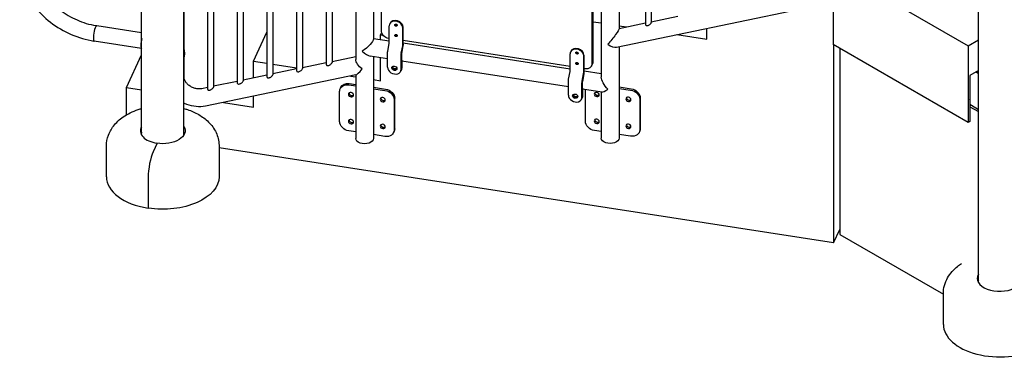
# Model space of a CAD drawing. Units: inches. Extents: x -1388 to 501, y 0 to 1088.
# Drawn here: x 204 to 309, y 524 to 560 of the extents above; entities that cross this region are included whole.
import ezdxf

# ---------------------------------------------------------------- set-up
doc = ezdxf.new("R2010")
doc.units = ezdxf.units.IN
doc.header["$LTSCALE"] = 0.25
doc.header["$MEASUREMENT"] = 0
doc.layers.get('0').update_dxf_attribs({"linetype": 'CONTINUOUS'})

# ---------------------------------------------------------------- blocks, each defined once
blk = doc.blocks.new('SplashtacularAPU - 150st A - Iso')
at = {"extrusion": (1.66533e-16, 0.816497, 0.57735)}
for p, q in [((-52.58, 75.67), (-52.58, 41.36)), ((-17.71, 13.64), (-17.71, 75.74)), ((-57.91, 74.57), (-57.91, 35.53)), ((-56.01, 74.96), (-56.01, 40.71)), ((-53.21, 75.54), (-53.21, 41.15)), ((-58.91, 73.15), (-58.91, 36.93)), ((-58.78, 37.21), (-58.78, 73.43)), ((-86.6, 71.41), (-86.6, 37.1)), ((-84.08, 71.93), (-84.08, 37.43)), ((-82.18, 72.01), (-82.18, 39.58)), ((-90.38, 70.62), (-90.38, 36.24)), ((-89.76, 70.75), (-89.76, 36.45)), ((-87.22, 71.28), (-87.22, 36.89)), ((-81.32, 40.4), (-81.32, 71.1)), ((-96.7, 69.31), (-96.7, 34.92)), ((-96.08, 69.44), (-96.08, 35.14)), ((-93.54, 69.97), (-93.54, 35.58)), ((-92.92, 70.1), (-92.92, 35.79)), ((-99.86, 68.66), (-99.86, 34.27)), ((-99.24, 68.79), (-99.24, 34.48)), ((-106.89, 29.38), (-106.89, 65.23)), ((-102.39, 29.38), (-102.39, 65.23)), ((-102.37, 35.54), (-102.37, 53.37)), ((-33.2, 47.18), (-18.82, 38.88)), ((-33.2, 47.18), (-33.2, 39.02)), ((-56.28, 38.74), (-36.78, 42.79)), ((-52.58, 41.45), (-49.76, 42.04)), ((-106.89, 40.28), (-111.68, 41.02)), ((-80.5, 39.21), (-80.5, 41)), ((-80.43, 41.28), (-80.46, 41.21)), ((-58.78, 41.45), (-57.91, 41.32)), ((-56.01, 40.74), (-53.21, 41.32)), ((-56.01, 41.02), (-55.23, 40.9)), ((-94.97, 37.25), (-93.54, 40.34)), ((-81.45, 40.06), (-81.31, 40.35)), ((-81.45, 40.06), (-81.18, 40.02)), ((-81.45, 39.53), (-81.45, 40.06)), ((-79.05, 38.98), (-79.05, 40.78)), ((-79.02, 39.05), (-79.02, 40.85)), ((-49.87, 40.07), (-46.68, 39.58)), ((-46.68, 39.58), (-46.68, 40.74)), ((-106.89, 38.6), (-111.94, 39.38)), ((-80.5, 39.38), (-82.18, 39.64)), ((-80.67, 38.31), (-80.51, 39.12)), ((-80.5, 39.66), (-80.59, 39.67)), ((-79.22, 38.08), (-79.06, 38.89)), ((-79.04, 38.87), (-79.19, 38.06)), ((-61.23, 36.68), (-79.02, 39.43)), ((-61.23, 36.4), (-79.02, 39.15)), ((-18.82, 30.71), (-33.2, 39.02)), ((-33.15, 38.99), (-33.15, 17.89)), ((-18.82, 38.88), (-17.71, 39.52)), ((-18.82, 38.88), (-18.82, 30.71)), ((-108.5, 34.45), (-106.89, 37.91)), ((-80.68, 37.49), (-82.54, 37.77)), ((-80.68, 36.61), (-80.68, 38.12)), ((-79.24, 36.38), (-79.24, 37.9)), ((-79.2, 37.97), (-79.2, 36.45)), ((-61.23, 36.23), (-61.23, 38.02)), ((-61.16, 38.29), (-61.19, 38.22)), ((-59.78, 36), (-59.78, 37.8)), ((-59.75, 36.07), (-59.75, 37.87)), ((-56.01, 38.8), (-56.01, 29.02)), ((-32.5, 38.61), (-32.5, 18.76)), ((-94.97, 37.25), (-93.54, 37.03)), ((-94.97, 35.45), (-94.97, 37.25)), ((-92.92, 36.94), (-90.38, 36.54)), ((-87.22, 37.06), (-89.76, 36.54)), ((-84.08, 37.71), (-86.6, 37.19)), ((-82.18, 37.72), (-82.18, 28.99)), ((-81.45, 35.16), (-81.45, 37.61)), ((-79.2, 37.34), (-79.17, 37.34)), ((-79.2, 37.27), (-79.17, 37.34)), ((-79.2, 37.27), (-79.2, 36.45)), ((-79.17, 37.34), (-79.17, 36.52)), ((-61.41, 34.51), (-79.17, 37.25)), ((-58.95, 36.73), (-58.82, 37.01)), ((-84.05, 35.78), (-100.1, 32.45)), ((-93.54, 35.75), (-96.08, 35.22)), ((-90.38, 36.41), (-92.92, 35.88)), ((-84.08, 35.77), (-84.08, 28.99)), ((-79.25, 36.25), (-79.28, 36.18)), ((-79.25, 36.25), (-79.21, 36.32)), ((-61.4, 35.32), (-61.24, 36.14)), ((-59.95, 35.1), (-59.79, 35.91)), ((-59.77, 35.89), (-59.92, 35.08)), ((-59.63, 36.43), (-59.75, 36.45)), ((-57.91, 35.89), (-59.75, 36.17)), ((-17.71, 36.25), (-18.64, 35.71)), ((-18.64, 35.71), (-18.64, 30.81)), ((-18.62, 32.71), (-18.62, 35.72)), ((-17.71, 35.94), (-17.98, 36.1)), ((-17.98, 36.1), (-17.71, 35.94)), ((-17.71, 36.14), (-17.8, 36.2)), ((-96.7, 35.09), (-99.24, 34.57)), ((-84.82, 34.72), (-84.08, 34.6)), ((-84.76, 34.86), (-84.08, 34.75)), ((-84.65, 35.66), (-84.08, 35.57)), ((-82.18, 35.28), (-81.45, 35.16)), ((-61.41, 33.62), (-61.41, 35.14)), ((-59.97, 33.4), (-59.97, 34.92)), ((-59.93, 34.98), (-59.93, 33.47)), ((-108.5, 34.45), (-106.89, 34.2)), ((-108.5, 31.53), (-108.5, 34.45)), ((-99.86, 34.44), (-100.49, 34.31)), ((-85.79, 30.78), (-85.79, 34.05)), ((-85.66, 34.46), (-85.73, 34.32)), ((-82.18, 34.46), (-80.89, 34.26)), ((-82.18, 34.31), (-80.96, 34.12)), ((-59.93, 34.36), (-59.9, 34.36)), ((-59.93, 34.29), (-59.9, 34.36)), ((-59.93, 34.29), (-59.93, 33.47)), ((-59.9, 34.36), (-59.9, 33.54)), ((-57.84, 33.95), (-59.9, 34.27)), ((-59.61, 30.82), (-59.61, 34.08)), ((-57.91, 33.96), (-57.91, 29.02)), ((-56.01, 34.49), (-54.72, 34.29)), ((-56.01, 34.34), (-54.78, 34.15)), ((-98.17, 32.85), (-94.97, 32.35)), ((-94.97, 32.35), (-94.97, 33.51)), ((-79.99, 33.15), (-79.99, 29.89)), ((-79.93, 33.29), (-79.93, 30.03)), ((-59.98, 33.27), (-60.01, 33.2)), ((-59.98, 33.27), (-59.94, 33.34)), ((-53.81, 33.19), (-53.81, 29.92)), ((-53.75, 33.33), (-53.75, 30.06)), ((-18.62, 32.9), (-18.64, 32.91)), ((-18.48, 32.51), (-18.64, 32.6)), ((-18.64, 32.39), (-17.71, 31.86)), ((-17.71, 32.06), (-18.47, 32.5)), ((-18.64, 30.81), (-18.82, 30.71)), ((-84.08, 29.7), (-84.82, 29.82)), ((-80.96, 29.22), (-82.18, 29.41)), ((-79.99, 29.76), (-80.05, 29.62)), ((-57.91, 29.74), (-58.64, 29.85)), ((-54.78, 29.25), (-56.01, 29.44)), ((-53.81, 29.79), (-53.87, 29.65)), ((-105.25, 28.49), (-105.67, 27.58)), ((-105.25, 28.49), (-105.67, 27.58)), ((-110.64, 24.92), (-110.64, 28.18)), ((-98.64, 28.18), (-98.64, 24.92)), ((-33.15, 17.89), (-98.64, 28.02)), ((-106.19, 24.84), (-106.19, 21.57)), ((-106.19, 24.84), (-106.19, 21.57)), ((-33.15, 17.89), (-32.5, 19.3)), ((-32.5, 18.76), (-21.46, 12.39)), ((-21.46, 9.18), (-21.46, 12.44))]:
    blk.add_line(p, q, dxfattribs=at)
for centre, major_axis, ratio, start_param, end_param in [((-111.81, 40.2), (0.127, 0.82), 0.211325, 0, 3.141593), ((-111.81, 40.2), (0.127, 0.82), 0.211325, 0, 3.141593), ((-79.78, 40.89), (0.68, -0.316), 0.788675, 0.350879, 3.492472), ((-79.75, 40.96), (0.68, -0.316), 0.788675, 0.350879, 3.141593), ((-79.78, 41.09), (-0.128, 0.059), 0.788675, 0.3508794108722927, 6.634064718051879), ((-79.78, 39.97), (-0.128, 0.059), 0.788675, 0.3508794108722421, 6.634064718051828), ((-106.75, 39.42), (-0.127, -0.82), 0.211325, -1.834372, -0.043392), ((-106.75, 39.42), (-0.127, -0.82), 0.211325, -1.834372, -0.043392), ((-80.54, 39.14), (0.019, 0.124), 0.211325, -1.72428, -0.938882), ((-79.09, 38.92), (0.019, 0.124), 0.211325, -1.72428, -0.938882), ((-56.96, 39.57), (-0.879, 0.715), 0.503586, 1.697915, 2.752675), ((-83.13, 38.83), (-0.857, 0.999), 0.410754, 1.755854, 2.694736), ((-79.17, 38.04), (-0.019, -0.124), 0.211325, -1.72428, -0.938882), ((-60.51, 37.91), (0.68, -0.316), 0.788675, 0.350879, 3.492472), ((-60.48, 37.98), (0.68, -0.316), 0.788675, 0.350879, 3.141593), ((-60.51, 38.11), (-0.128, 0.059), 0.788675, 0.3508794108722674, 6.634064718051854), ((-79.96, 36.49), (-0.255, 0.118), 0.788675, 0.3508794108723899, 6.634064718051977), ((-60.51, 36.99), (-0.128, 0.059), 0.788675, 0.3508794108722514, 6.634064718051838), ((-59.5, 37.32), (0.68, -0.316), 0.788675, 0, 0.350879), ((-83.13, 36.94), (-0.94, -1.16), 0.104003, 0.127118, 1.181879), ((-79.96, 36.49), (-0.68, 0.316), 0.788675, 0.350879, 3.492472), ((-79.93, 36.56), (-0.255, 0.118), 0.788675, 0.174111, 0.350879), ((-79.93, 36.56), (-0.255, 0.118), 0.788675, 0.350879, 2.967481), ((-79.93, 36.56), (0.68, -0.316), 0.788675, 0, 0.350879), ((-61.27, 36.16), (0.019, 0.124), 0.211325, -1.72428, -0.938882), ((-59.82, 35.93), (0.019, 0.124), 0.211325, -1.72428, -0.938882), ((-59.9, 35.05), (-0.019, -0.124), 0.211325, -1.72428, -0.938882), ((-84.51, 33.8), (-0.255, 0.118), 0.788675, 0.353801, 2.787792), ((-60.69, 33.51), (-0.68, 0.316), 0.788675, 0.350879, 3.492472), ((-60.69, 33.51), (-0.255, 0.118), 0.788675, 0.3508794108723692, 6.634064718051955), ((-60.66, 33.58), (-0.255, 0.118), 0.788675, 0.174111, 0.350879), ((-60.66, 33.58), (-0.255, 0.118), 0.788675, 0.350879, 2.967481), ((-58.34, 33.83), (-0.255, 0.118), 0.788675, 0.353801, 2.787792), ((-56.96, 34.78), (-0.934, -0.8), 0.218386, 0.185057, 1.123939), ((-81.13, 33.28), (-0.255, 0.118), 0.788675, 0.353801, 2.787792), ((-60.66, 33.58), (0.68, -0.316), 0.788675, 0, 0.350879), ((-54.96, 33.31), (-0.255, 0.118), 0.788675, 0.353801, 2.787792), ((-18.83, 33.32), (0.375, 0), 0.57735, -1.045426, -0.987027), ((-84.51, 30.94), (-0.255, 0.118), 0.788675, 0.353801, 2.787792), ((-81.13, 30.42), (-0.255, 0.118), 0.788675, 0.353801, 2.787792), ((-58.34, 30.97), (-0.255, 0.118), 0.788675, 0.353801, 2.787792), ((-54.96, 30.45), (-0.255, 0.118), 0.788675, 0.353801, 2.787792), ((-104.64, 29.82), (-2.38, 0), 0.57735, -0.325883, 1.308997), ((-104.64, 29.2), (-2.37, 0), 0.57735, -0.325883, -0.225195), ((-105.67, 25.95), (-0.31, -1.98), 0.211325, -2.509678, -0.938882), ((-105.67, 25.95), (-0.31, -1.98), 0.211325, -2.509678, -0.938882), ((-104.64, 24.92), (-6, 0), 0.57735, 0, 1.308997), ((-15.46, 14.08), (-2.38, 0), 0.57735, -0.325883, 2.286047), ((-15.46, 13.46), (-2.37, 0), 0.57735, -0.325883, -0.225195), ((-15.46, 9.18), (-6, 0), 0.57735, 0, 2.304534)]:
    blk.add_ellipse(centre, major_axis=major_axis, ratio=ratio, start_param=start_param, end_param=end_param)
at = {"extrusion": (1.7946e-17, 2.36464e-16, -1)}
for centre, major_axis, start_param, end_param in [((-79.75, 41.16), (0.128, -0.059), 0.353867, 2.787726), ((-79.75, 40.04), (0.128, -0.059), 0.353867, 2.787726), ((-60.48, 38.18), (0.128, -0.059), 0.353867, 2.787726), ((-60.48, 37.06), (0.128, -0.059), 0.353867, 2.787726), ((-59.63, 37.04), (0.68, -0.316), -0.350879, 1.219917), ((-79.93, 36.56), (-0.255, 0.118), -0.350879, -0.174111), ((-80.96, 33.3), (0.907, -0.421), -1.921676, -0.350879), ((-58.64, 33.93), (-0.907, 0.421), -0.350879, -0.172735)]:
    blk.add_ellipse(centre, major_axis=major_axis, ratio=0.788675, start_param=start_param, end_param=end_param, dxfattribs=at)
at = {"extrusion": (4.31223e-17, 2.24779e-16, -1)}
for centre, major_axis, start_param, end_param in [((-80.59, 40.29), (-0.68, 0.316), -1.921676, -0.350879), ((-84.58, 30.8), (-0.255, 0.118), -0.350879, 5.932306), ((-58.4, 30.83), (-0.255, 0.118), -0.350879, 5.932306)]:
    blk.add_ellipse(centre, major_axis=major_axis, ratio=0.788675, start_param=start_param, end_param=end_param, dxfattribs=at)
at = {"extrusion": (8.99131e-16, -3.02255e-16, -1)}
blk.add_ellipse((-56.96, 39.57), major_axis=(-0.94, -1.16), ratio=0.104003, start_param=3.268711, end_param=5.101307, dxfattribs=at)
at = {"extrusion": (3.07076e-16, -1.02348e-16, -1)}
blk.add_ellipse((-83.13, 38.83), major_axis=(0.934, 0.8), ratio=0.218386, start_param=0.185057, end_param=2.017653, dxfattribs=at)
at = {"extrusion": (-1.25523e-15, 4.18871e-16, -1)}
for centre in [(-79.09, 38.92), (-59.82, 35.93)]:
    blk.add_ellipse(centre, major_axis=(-0.038, -0.247), ratio=0.211325, start_param=-2.202711, end_param=-1.417312, dxfattribs=at)
at = {"extrusion": (-3.00433e-16, 3.27335e-16, -1)}
for centre in [(-80.62, 38.26), (-79.17, 38.04), (-61.35, 35.28), (-59.9, 35.05)]:
    blk.add_ellipse(centre, major_axis=(0.038, 0.247), ratio=0.211325, start_param=-2.202711, end_param=-1.417312, dxfattribs=at)
at = {"extrusion": (-1.10172e-16, 3.04356e-16, -1)}
blk.add_ellipse((-83.13, 36.94), major_axis=(-0.879, 0.715), ratio=0.503586, start_param=-1.697915, end_param=-0.388918, dxfattribs=at)
at = {"extrusion": (9.16674e-17, 2.63448e-16, -1)}
blk.add_ellipse((-79.93, 36.56), major_axis=(0.255, -0.118), ratio=0.788675, start_param=0.174111, end_param=2.790713, dxfattribs=at)
at = {"extrusion": (4.67375e-17, 1.00705e-16, -1)}
blk.add_ellipse((-79.9, 36.63), major_axis=(0.255, -0.118), ratio=0.788675, start_param=0.353801, end_param=2.787792, dxfattribs=at)
at = {"extrusion": (-8.09517e-17, 2.21164e-16, -1)}
blk.add_ellipse((-79.9, 36.63), major_axis=(0.227, -0.105), ratio=0.788675, start_param=0.221202, end_param=2.92039, dxfattribs=at)
at = {"extrusion": (6.64911e-17, 2.75132e-16, -1)}
for centre, major_axis, end_param in [((-79.93, 36.56), (0.68, -0.316), 0), ((-84.58, 33.66), (-0.255, 0.118), 5.932306), ((-58.4, 33.69), (-0.255, 0.118), 5.932306), ((-54.78, 30.07), (0.907, -0.421), 1.219917), ((-54.72, 30.21), (0.907, -0.421), 0)]:
    blk.add_ellipse(centre, major_axis=major_axis, ratio=0.788675, start_param=-0.350879, end_param=end_param, dxfattribs=at)
at = {"extrusion": (6.46835e-17, 3.37169e-16, -1)}
blk.add_ellipse((-79.9, 36.63), major_axis=(0.68, -0.316), ratio=0.788675, start_param=-0.350879, end_param=0, dxfattribs=at)
at = {"extrusion": (1.61384e-17, 2.98501e-16, -1)}
for centre, major_axis, start_param, end_param in [((-84.82, 33.9), (-0.907, 0.421), -0.350879, 1.219917), ((-60.66, 33.58), (0.255, -0.118), 0.174111, 2.790713)]:
    blk.add_ellipse(centre, major_axis=major_axis, ratio=0.788675, start_param=start_param, end_param=end_param, dxfattribs=at)
at = {"extrusion": (-7.23032e-18, 2.48148e-16, -1)}
blk.add_ellipse((-84.76, 34.04), major_axis=(-0.907, 0.421), ratio=0.788675, start_param=0, end_param=1.219917, dxfattribs=at)
at = {"extrusion": (-1.14401e-16, 4.81648e-17, -1)}
blk.add_ellipse((-56.96, 34.78), major_axis=(-0.857, 0.999), ratio=0.410754, start_param=-1.755854, end_param=-0.446857, dxfattribs=at)
at = {"extrusion": (1.43828e-16, 1.78042e-16, -1)}
blk.add_ellipse((-80.89, 33.44), major_axis=(0.907, -0.421), ratio=0.788675, start_param=-1.921676, end_param=-0.350879, dxfattribs=at)
at = {"extrusion": (-3.24066e-17, 2.59832e-16, -1)}
blk.add_ellipse((-60.66, 33.58), major_axis=(-0.255, 0.118), ratio=0.788675, start_param=-0.350879, end_param=-0.174111, dxfattribs=at)
at = {"extrusion": (-5.93905e-17, 3.33554e-16, -1)}
blk.add_ellipse((-60.62, 33.65), major_axis=(0.255, -0.118), ratio=0.788675, start_param=0.353801, end_param=2.787792, dxfattribs=at)
at = {"extrusion": (-1.02513e-16, 1.08775e-16, -1)}
blk.add_ellipse((-60.62, 33.65), major_axis=(-0.227, 0.105), ratio=0.788675, start_param=-0.350879, end_param=-0.221202, dxfattribs=at)
at = {"extrusion": (4.49299e-17, 1.62742e-16, -1)}
for centre, major_axis, start_param, end_param in [((-60.62, 33.65), (0.227, -0.105), 0.221202, 2.790713), ((-54.72, 33.48), (0.907, -0.421), -1.921676, -0.350879)]:
    blk.add_ellipse(centre, major_axis=major_axis, ratio=0.788675, start_param=start_param, end_param=end_param, dxfattribs=at)
at = {"extrusion": (1.20459e-16, 1.27689e-16, -1)}
blk.add_ellipse((-54.78, 33.34), major_axis=(0.907, -0.421), ratio=0.788675, start_param=-1.921676, end_param=-0.350879, dxfattribs=at)
at = {"extrusion": (-9.03789e-18, 3.10185e-16, -1)}
for centre, major_axis, end_param in [((-81.2, 33.14), (0.255, -0.118), 5.932306), ((-60.62, 33.65), (0.68, -0.316), 0), ((-55.02, 33.17), (0.255, -0.118), 5.932306)]:
    blk.add_ellipse(centre, major_axis=major_axis, ratio=0.788675, start_param=-0.350879, end_param=end_param, dxfattribs=at)
at = {"extrusion": (9.3475e-17, 2.01411e-16, -1)}
blk.add_ellipse((-60.66, 33.58), major_axis=(0.68, -0.316), ratio=0.788675, start_param=-0.350879, end_param=0, dxfattribs=at)
at = {"extrusion": (-2.57628e-17, 5.55112e-17, -1)}
blk.add_ellipse((-18.12, 32.71), major_axis=(-0.5, 0), ratio=0.57735, start_param=-0.785398, end_param=0, dxfattribs=at)
at = {"extrusion": (8.80523e-17, 3.87522e-16, -1)}
for centre, major_axis, start_param, end_param in [((-84.82, 30.63), (-0.907, 0.421), -1.921676, -0.350879), ((-81.2, 30.28), (0.255, -0.118), -0.350879, 5.932306), ((-55.02, 30.31), (0.255, -0.118), -0.350879, 5.932306)]:
    blk.add_ellipse(centre, major_axis=major_axis, ratio=0.788675, start_param=start_param, end_param=end_param, dxfattribs=at)
at = {"extrusion": (-3.60218e-17, 3.83907e-16, -1)}
blk.add_ellipse((-58.64, 30.67), major_axis=(-0.907, 0.421), ratio=0.788675, start_param=-1.921676, end_param=-0.350879, dxfattribs=at)
at = {"extrusion": (6.90056e-17, -1.11022e-16, -1)}
blk.add_ellipse((-104.64, 29.82), major_axis=(2.38, 0), ratio=0.57735, start_param=-0.325883, end_param=1.832596, dxfattribs=at)
at = {"extrusion": (6.90056e-17, 5.55112e-17, -1)}
blk.add_ellipse((-104.64, 29.2), major_axis=(2.37, 0), ratio=0.57735, start_param=-0.325883, end_param=-0.225195, dxfattribs=at)
at = {"extrusion": (2.12126e-16, 3.91137e-16, -1)}
blk.add_ellipse((-80.96, 30.04), major_axis=(0.907, -0.421), ratio=0.788675, start_param=-0.350879, end_param=1.219917, dxfattribs=at)
at = {"extrusion": (6.28759e-17, 3.99206e-16, -1)}
blk.add_ellipse((-80.89, 30.18), major_axis=(0.907, -0.421), ratio=0.788675, start_param=-0.350879, end_param=0, dxfattribs=at)
at = {"extrusion": (-8.76492e-18, 1.36453e-31, -1)}
blk.add_ellipse((-83.13, 28.99), major_axis=(0.95, 0), ratio=0.57735, start_param=0, end_param=3.141593, dxfattribs=at)
at = {"extrusion": (-7.10932e-17, -5.55112e-17, -1)}
blk.add_ellipse((-56.96, 29.02), major_axis=(0.95, 0), ratio=0.57735, start_param=0, end_param=3.141593, dxfattribs=at)
at = {"extrusion": (5.55112e-17, 1.66533e-16, -1)}
blk.add_ellipse((-104.64, 24.92), major_axis=(6, 0), ratio=0.57735, start_param=0, end_param=1.832596, dxfattribs=at)
for points, knots in [([(-119.88, 47.45), (-119.88, 46.71), (-119.75, 45.97), (-119.23, 44.51), (-118.84, 43.81), (-117.86, 42.51), (-117.27, 41.91), (-115.93, 40.88), (-115.19, 40.44), (-113.62, 39.76), (-112.8, 39.52), (-111.96, 39.39), (-111.95, 39.38), (-111.94, 39.38)], [1.570796, 1.570796, 1.570796, 1.570796, 1.880915, 1.880915, 2.195074, 2.195074, 2.509233, 2.509233, 2.823393, 2.823393, 3.137552, 3.137552, 3.141593, 3.141593, 3.141593, 3.141593]), ([(-118.22, 47.45), (-118.22, 46.91), (-118.12, 46.35), (-117.71, 45.22), (-117.41, 44.66), (-116.61, 43.62), (-116.13, 43.13), (-115.03, 42.28), (-114.42, 41.92), (-113.13, 41.35), (-112.45, 41.15), (-111.75, 41.03), (-111.71, 41.03), (-111.68, 41.02)], [1.570796, 1.570796, 1.570796, 1.570796, 1.884956, 1.884956, 2.199115, 2.199115, 2.509592, 2.509592, 2.818351, 2.818351, 3.126881, 3.126881, 3.141593, 3.141593, 3.141593, 3.141593]), ([(-53.21, 41.15), (-53.21, 41.15), (-53.21, 41.14), (-53.2, 41.11), (-53.19, 41.09), (-53.15, 41.06), (-53.12, 41.04), (-53.05, 41.03), (-53.01, 41.03), (-52.98, 41.04)], [1.5816583, 1.5816583, 1.5816583, 1.5816583, 1.6200103, 1.6200103, 1.7375085, 1.7375085, 1.8604089, 1.8604089, 1.9833094, 1.9833094, 1.9833094, 1.9833094]), ([(-52.98, 41.04), (-52.94, 41.05), (-52.89, 41.07), (-52.81, 41.11), (-52.77, 41.14), (-52.7, 41.19), (-52.67, 41.22), (-52.62, 41.28), (-52.6, 41.3), (-52.59, 41.34), (-52.58, 41.35), (-52.58, 41.36)], [0, 0, 0, 0, 0.1364755, 0.1364755, 0.2729511, 0.2729511, 0.3919042, 0.3919042, 0.5108573, 0.5108573, 0.5912358, 0.5912358, 0.5912358, 0.5912358]), ([(-102.37, 37.58), (-102.33, 37.71), (-102.3, 37.86), (-102.3, 38.17), (-102.32, 38.33), (-102.37, 38.48)], [0.6009665, 0.6009665, 0.6009665, 0.6009665, 0.7736502, 0.7736502, 0.9698298, 0.9698298, 0.9698298, 0.9698298]), ([(-87.22, 36.89), (-87.22, 36.88), (-87.22, 36.88), (-87.21, 36.85), (-87.2, 36.83), (-87.16, 36.79), (-87.13, 36.78), (-87.07, 36.77), (-87.03, 36.77), (-86.99, 36.78)], [1.5816583, 1.5816583, 1.5816583, 1.5816583, 1.6200103, 1.6200103, 1.7375085, 1.7375085, 1.8604089, 1.8604089, 1.9833094, 1.9833094, 1.9833094, 1.9833094]), ([(-86.99, 36.78), (-86.95, 36.79), (-86.91, 36.8), (-86.82, 36.85), (-86.78, 36.88), (-86.72, 36.93), (-86.69, 36.96), (-86.64, 37.01), (-86.62, 37.04), (-86.6, 37.08), (-86.6, 37.09), (-86.6, 37.1)], [0, 0, 0, 0, 0.1364755, 0.1364755, 0.2729511, 0.2729511, 0.3919042, 0.3919042, 0.5108573, 0.5108573, 0.5912358, 0.5912358, 0.5912358, 0.5912358]), ([(-93.31, 35.47), (-93.27, 35.48), (-93.23, 35.49), (-93.14, 35.54), (-93.1, 35.57), (-93.03, 35.62), (-93, 35.65), (-92.96, 35.7), (-92.94, 35.73), (-92.92, 35.77), (-92.92, 35.78), (-92.92, 35.79)], [0, 0, 0, 0, 0.1364755, 0.1364755, 0.2729511, 0.2729511, 0.3919042, 0.3919042, 0.5108573, 0.5108573, 0.5912358, 0.5912358, 0.5912358, 0.5912358]), ([(-90.38, 36.24), (-90.38, 36.23), (-90.38, 36.22), (-90.37, 36.19), (-90.36, 36.17), (-90.32, 36.14), (-90.29, 36.13), (-90.22, 36.11), (-90.19, 36.12), (-90.15, 36.12)], [1.5816583, 1.5816583, 1.5816583, 1.5816583, 1.6200103, 1.6200103, 1.7375085, 1.7375085, 1.8604089, 1.8604089, 1.9833094, 1.9833094, 1.9833094, 1.9833094]), ([(-90.15, 36.12), (-90.11, 36.13), (-90.07, 36.15), (-89.98, 36.19), (-89.94, 36.22), (-89.87, 36.27), (-89.84, 36.3), (-89.8, 36.36), (-89.78, 36.39), (-89.76, 36.42), (-89.76, 36.44), (-89.76, 36.45)], [0, 0, 0, 0, 0.1364755, 0.1364755, 0.2729511, 0.2729511, 0.3919042, 0.3919042, 0.5108573, 0.5108573, 0.5912358, 0.5912358, 0.5912358, 0.5912358]), ([(-100.49, 34.31), (-100.59, 34.29), (-100.7, 34.28), (-100.94, 34.29), (-101.07, 34.31), (-101.32, 34.37), (-101.44, 34.42), (-101.68, 34.54), (-101.79, 34.61), (-101.98, 34.77), (-102.07, 34.86), (-102.21, 35.04), (-102.26, 35.13), (-102.34, 35.3), (-102.36, 35.39), (-102.37, 35.49), (-102.37, 35.51), (-102.37, 35.54)], [2.736701, 2.736701, 2.736701, 2.736701, 3.010482, 3.010482, 3.274968, 3.274968, 3.538592, 3.538592, 3.802367, 3.802367, 4.065978, 4.065978, 4.33199, 4.33199, 4.612929, 4.612929, 4.712389, 4.712389, 4.712389, 4.712389]), ([(-96.7, 34.92), (-96.7, 34.92), (-96.7, 34.91), (-96.69, 34.88), (-96.68, 34.86), (-96.64, 34.83), (-96.61, 34.81), (-96.54, 34.8), (-96.51, 34.8), (-96.47, 34.81)], [1.5816583, 1.5816583, 1.5816583, 1.5816583, 1.6200103, 1.6200103, 1.7375085, 1.7375085, 1.8604089, 1.8604089, 1.9833094, 1.9833094, 1.9833094, 1.9833094]), ([(-96.47, 34.81), (-96.43, 34.82), (-96.38, 34.84), (-96.3, 34.88), (-96.26, 34.91), (-96.19, 34.96), (-96.16, 34.99), (-96.11, 35.05), (-96.1, 35.07), (-96.08, 35.11), (-96.08, 35.12), (-96.08, 35.14)], [0, 0, 0, 0, 0.1364755, 0.1364755, 0.2729511, 0.2729511, 0.3919042, 0.3919042, 0.5108573, 0.5108573, 0.5912358, 0.5912358, 0.5912358, 0.5912358]), ([(-93.54, 35.58), (-93.54, 35.57), (-93.54, 35.57), (-93.53, 35.54), (-93.52, 35.51), (-93.48, 35.48), (-93.45, 35.47), (-93.38, 35.46), (-93.35, 35.46), (-93.31, 35.47)], [1.5816583, 1.5816583, 1.5816583, 1.5816583, 1.6200103, 1.6200103, 1.7375085, 1.7375085, 1.8604089, 1.8604089, 1.9833094, 1.9833094, 1.9833094, 1.9833094]), ([(-99.86, 34.27), (-99.86, 34.26), (-99.86, 34.25), (-99.85, 34.22), (-99.84, 34.2), (-99.8, 34.17), (-99.77, 34.16), (-99.7, 34.15), (-99.66, 34.15), (-99.63, 34.16)], [1.5816583, 1.5816583, 1.5816583, 1.5816583, 1.6200103, 1.6200103, 1.7375085, 1.7375085, 1.8604089, 1.8604089, 1.9833094, 1.9833094, 1.9833094, 1.9833094]), ([(-99.63, 34.16), (-99.59, 34.16), (-99.54, 34.18), (-99.46, 34.23), (-99.42, 34.25), (-99.35, 34.31), (-99.32, 34.34), (-99.27, 34.39), (-99.26, 34.42), (-99.24, 34.46), (-99.24, 34.47), (-99.24, 34.48)], [0, 0, 0, 0, 0.1364755, 0.1364755, 0.2729511, 0.2729511, 0.3919042, 0.3919042, 0.5108573, 0.5108573, 0.5912358, 0.5912358, 0.5912358, 0.5912358]), ([(-100.1, 32.45), (-100.42, 32.38), (-100.75, 32.37), (-101.42, 32.43), (-101.76, 32.51), (-102.18, 32.68), (-102.29, 32.72), (-102.39, 32.77)], [2.7367009, 2.7367009, 2.7367009, 2.7367009, 3.0680643, 3.0680643, 3.4138682, 3.4138682, 3.5265379, 3.5265379, 3.5265379, 3.5265379]), ([(-110.64, 28.18), (-110.64, 28.59), (-110.56, 29), (-110.27, 29.77), (-110.05, 30.13), (-109.47, 30.83), (-109.1, 31.15), (-108.18, 31.74), (-107.63, 31.98), (-106.99, 32.17), (-106.94, 32.18), (-106.89, 32.2)], [2.356194, 2.356194, 2.356194, 2.356194, 2.568458, 2.568458, 2.800062, 2.800062, 3.089313, 3.089313, 3.449905, 3.449905, 3.482555, 3.482555, 3.482555, 3.482555]), ([(-102.39, 32.2), (-102.26, 32.16), (-102.13, 32.12), (-101.59, 31.94), (-101.19, 31.77), (-100.43, 31.33), (-100.08, 31.07), (-99.44, 30.43), (-99.16, 30.06), (-98.77, 29.22), (-98.66, 28.76), (-98.64, 28.26), (-98.64, 28.22), (-98.64, 28.18)], [4.371427, 4.371427, 4.371427, 4.371427, 4.45059, 4.45059, 4.712389, 4.712389, 4.974188, 4.974188, 5.235988, 5.235988, 5.477349, 5.477349, 5.497787, 5.497787, 5.497787, 5.497787]), ([(-21.46, 12.44), (-21.46, 12.75), (-21.42, 13.05), (-21.26, 13.62), (-21.14, 13.89), (-20.87, 14.39), (-20.7, 14.61), (-20.34, 15.02), (-20.14, 15.2), (-19.81, 15.47), (-19.67, 15.57), (-19.53, 15.66)], [2.3561945, 2.3561945, 2.3561945, 2.3561945, 2.5132741, 2.5132741, 2.6703538, 2.6703538, 2.8274334, 2.8274334, 2.984513, 2.984513, 3.0847771, 3.0847771, 3.0847771, 3.0847771])]:
    blk.add_open_spline(points, degree=3, knots=knots)

msp = doc.modelspace()

# ---------------------------------------------------------------- block references
msp.add_blockref('SplashtacularAPU - 150st A - Iso', (323.68, 518.62))

doc.saveas('drawing.dxf')
